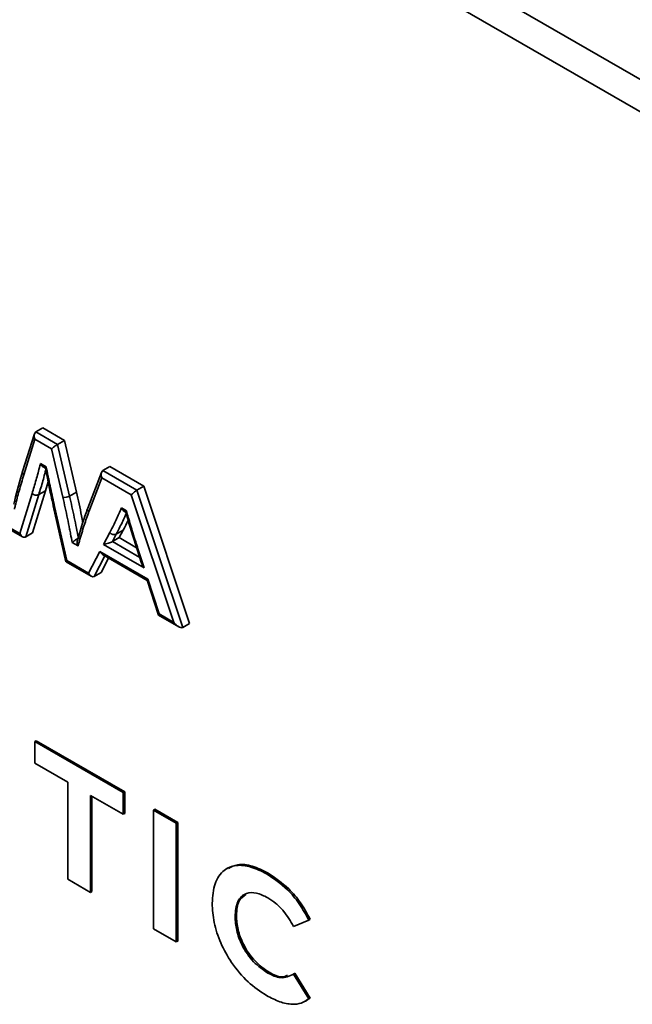
# Model space of a CAD drawing. Units: millimetres. Extents: x 5 to 589, y 5 to 415.
# Drawn here: x 488 to 493, y 99 to 106 of the extents above; entities that cross this region are included whole.
import ezdxf

# ---------------------------------------------------------------- set-up
doc = ezdxf.new("R2010")
doc.units = ezdxf.units.MM

msp = doc.modelspace()

# ---------------------------------------------------------------- linework, layer by layer
at = {"color": 7, "linetype": 'Continuous', "lineweight": 35}
for p, q in [((501.4435, 100.4267), (472.3578, 117.2175)), ((501.2502, 100.3151), (472.3578, 116.9943)), ((488.523, 103.062), (488.5701, 103.0892)), ((488.523, 103.062), (488.6726, 102.9756)), ((488.5701, 103.0892), (488.7197, 103.0029)), ((488.5128, 103.0483), (488.4319, 102.7906)), ((488.5168, 103.0112), (488.4401, 102.7671)), ((488.6316, 102.9449), (488.5168, 103.0112)), ((488.6726, 102.9756), (488.7197, 103.0029)), ((488.7197, 103.0029), (488.8017, 102.6479)), ((488.7085, 102.6121), (488.6316, 102.9449)), ((488.6726, 102.9756), (488.7546, 102.6207)), ((488.5541, 102.8436), (488.5941, 102.8205)), ((488.5739, 102.8209), (488.5883, 102.8126)), ((488.9843, 102.7957), (489.0315, 102.8229)), ((488.9843, 102.7957), (489.2176, 102.661)), ((489.0315, 102.8229), (489.2648, 102.6882)), ((488.9746, 102.7835), (488.8798, 102.5372)), ((488.9773, 102.7453), (488.8874, 102.5117)), ((489.1792, 102.6288), (488.9773, 102.7453)), ((488.5897, 102.6576), (488.5007, 102.3672)), ((488.5425, 102.6304), (488.5897, 102.6576)), ((488.6081, 102.7183), (488.5897, 102.6576)), ((489.2176, 102.661), (489.2648, 102.6882)), ((489.2176, 102.661), (489.5328, 101.7172)), ((489.2648, 102.6882), (489.5799, 101.7444)), ((488.4124, 102.3637), (488.4964, 102.6377)), ((488.5425, 102.6304), (488.4535, 102.34)), ((488.7546, 102.6207), (488.8017, 102.6479)), ((489.4719, 101.7521), (489.1792, 102.6288)), ((488.6431, 102.554), (488.7302, 102.1693)), ((488.652, 102.5478), (488.736, 102.177)), ((489.1111, 102.5391), (489.1452, 102.5194)), ((489.1291, 102.5174), (489.141, 102.5106)), ((488.2968, 102.4192), (488.4317, 102.3413)), ((488.3014, 102.4279), (488.4124, 102.3637)), ((489.0763, 102.3592), (489.1235, 102.3864)), ((489.1235, 102.3864), (489.0961, 102.3345)), ((488.4535, 102.34), (488.5007, 102.3672)), ((488.9884, 102.2878), (489.0314, 102.3694)), ((489.0763, 102.3592), (489.049, 102.3073)), ((489.049, 102.3073), (489.0961, 102.3345)), ((489.0961, 102.3345), (489.2161, 102.2652)), ((488.813, 102.278), (488.773, 102.3011)), ((489.2679, 102.1265), (488.9884, 102.2878)), ((489.2168, 102.2608), (489.2504, 102.1584)), ((489.225, 102.2575), (489.2679, 102.1265)), ((488.8857, 102.0905), (488.9634, 102.2399)), ((488.9634, 102.2399), (489.2929, 102.0497)), ((489.0229, 102.1943), (488.9715, 102.0954)), ((488.981, 102.2185), (489.2887, 102.0408)), ((488.7305, 102.1689), (488.9033, 102.0691)), ((488.736, 102.177), (488.8857, 102.0905)), ((488.9243, 102.0682), (488.9715, 102.0954)), ((489.2929, 102.0497), (489.3706, 101.8106)), ((489.2886, 102.0413), (489.3663, 101.8022)), ((489.3669, 101.8015), (489.5053, 101.7216)), ((489.3706, 101.8106), (489.4719, 101.7521)), ((489.5799, 101.7444), (489.5328, 101.7172)), ((489.5799, 101.7442), (489.5328, 101.717)), ((489.5799, 101.7444), (489.5799, 101.7442)), ((488.5162, 100.932), (488.5256, 100.9375)), ((488.5162, 100.932), (488.5162, 100.7833)), ((489.1244, 100.5809), (488.5162, 100.932)), ((489.1338, 100.5864), (488.5256, 100.9375)), ((488.5162, 100.7833), (488.7417, 100.6531)), ((488.7417, 100.6531), (488.7417, 99.9856)), ((488.8989, 100.5623), (489.1244, 100.4322)), ((488.8989, 99.8948), (488.8989, 100.5623)), ((488.9084, 99.9003), (488.9084, 100.5569)), ((489.1244, 100.5809), (489.1338, 100.5864)), ((489.1244, 100.4322), (489.1244, 100.5809)), ((489.1338, 100.4376), (489.1338, 100.5864)), ((489.1244, 100.4322), (489.1338, 100.4376)), ((489.3318, 100.4615), (489.3412, 100.4669)), ((489.489, 100.3707), (489.3318, 100.4615)), ((489.3318, 100.4615), (489.3318, 99.6449)), ((489.4985, 100.3761), (489.3412, 100.4669)), ((489.489, 100.3707), (489.4985, 100.3761)), ((489.489, 99.5542), (489.489, 100.3707)), ((489.4985, 99.5596), (489.4985, 100.3761)), ((489.8458, 100.0635), (489.8352, 100.0574)), ((490.1101, 100.0224), (490.1196, 100.0278)), ((488.7417, 99.9856), (488.8989, 99.8948)), ((488.8989, 99.8948), (488.9084, 99.9003)), ((489.8927, 99.7294), (489.9022, 99.7348)), ((490.2952, 99.6615), (490.4, 99.7049)), ((490.4, 99.7049), (490.4094, 99.7103)), ((489.3318, 99.6449), (489.489, 99.5542)), ((489.489, 99.5542), (489.4985, 99.5596)), ((490.1182, 99.3398), (490.1276, 99.3452)), ((490.2953, 99.3337), (490.3048, 99.3391)), ((490.4093, 99.1676), (490.3048, 99.3391)), ((490.3999, 99.1622), (490.2953, 99.3337)), ((490.1091, 99.1858), (490.1091, 99.1858)), ((490.1091, 99.1858), (490.1092, 99.1858)), ((490.3782, 99.1471), (490.3888, 99.1532)), ((490.3874, 99.1556), (490.4093, 99.1676)), ((490.3999, 99.1622), (490.4093, 99.1676))]:
    msp.add_line(p, q, dxfattribs=at)
at = {"color": 8, "linetype": 'Continuous', "lineweight": 35}
for p, q in [((489.049, 102.3073), (489.2372, 102.1986)), ((488.9976, 102.2089), (488.9243, 102.0682))]:
    msp.add_line(p, q, dxfattribs=at)
at = {"color": 7, "linetype": 'Continuous', "lineweight": 35}
for centre, radius, start, end in [((488.5249, 102.6678), 0.0414, 226.60008, 295.22026), ((488.7188, 102.6847), 0.0733, 261.92797, 299.22063), ((489.0606, 102.3939), 0.0381, 220.01816, 294.32461), ((489.5182, 101.7422), 0.0291, 296.34972, 300.08019)]:
    msp.add_arc(centre, radius, start, end, dxfattribs=at)
at = {"color": 8, "linetype": 'Continuous', "lineweight": 35}
msp.add_arc((488.6524, 102.5579), 0.0101, 202.39301, 267.69272, dxfattribs=at)
at = {"color": 7, "linetype": 'Continuous', "lineweight": 35}
for centre, major_axis, ratio, start_param, end_param in [((488.5404, 103.0248), (-0.015, 0.0384), 0.655295, 0.100165, 1.670961), ((488.6552, 102.9585), (0.0292, 0.0216), 0.127407, 0.840655, 2.411452), ((489.0008, 102.7589), (-0.0135, 0.0381), 0.666434, 0.123104, 1.6939), ((489.2028, 102.6424), (0.0275, 0.0225), 0.187471, 0.856296, 2.427093), ((488.436, 102.3773), (-0.0151, 0.0385), 0.653948, 1.668412, 3.239209), ((489.012, 102.3014), (0.0438, 0.0127), 0.175661, 4.094457, 5.665254), ((488.987, 102.2535), (-0.011, 0.0377), 0.683084, 1.736358, 2.521837), ((488.7595, 102.1906), (0.0292, 0.0215), 0.124745, 2.410619, 3.087087), ((489.2915, 102.1401), (-0.0386, 0.0475), 0.440342, 0.855501, 1.500613), ((488.9093, 102.1041), (-0.011, 0.0377), 0.683084, 1.736358, 3.307154), ((489.3164, 102.0633), (0.0277, 0.0224), 0.182394, 2.425998, 3.071707), ((489.3942, 101.8242), (0.0277, 0.0224), 0.182394, 2.425998, 3.071707), ((489.4955, 101.7657), (-0.039, 0.0477), 0.437238, 1.499817, 2.999573), ((489.5328, 101.6541), (0.0057, 0.0646), 0.35428, 0.243373, 0.314413)]:
    msp.add_ellipse(centre, major_axis=major_axis, ratio=ratio, start_param=start_param, end_param=end_param, dxfattribs=at)
for points, knots in [([(488.4318, 102.7905), (488.4292, 102.7821), (488.4069, 102.7094), (488.3878, 102.6333), (488.3709, 102.566)], [0, 0, 0, 0, 0.115321, 1, 1, 1, 1]), ([(488.4964, 102.6377), (488.5013, 102.6533), (488.511, 102.6843), (488.5248, 102.7316), (488.538, 102.7796), (488.5475, 102.8171), (488.5528, 102.8384), (488.5541, 102.8436)], [0, 0, 0, 0, 0.231753, 0.463511, 0.695262, 0.927013, 1, 1, 1, 1]), ([(488.574, 102.821), (488.5736, 102.8212), (488.5698, 102.8228), (488.5631, 102.8294), (488.5574, 102.8373), (488.5546, 102.8425), (488.5542, 102.8435), (488.5541, 102.8436)], [0, 0, 0, 0, 0.052058, 0.436206, 0.902009, 0.990409, 1, 1, 1, 1]), ([(488.5882, 102.8133), (488.5883, 102.8137), (488.5884, 102.8148), (488.5912, 102.8178), (488.5936, 102.82), (488.5941, 102.8204), (488.5941, 102.8205)], [0, 0, 0, 0, 0.3313, 0.887237, 0.988537, 1, 1, 1, 1]), ([(488.5886, 102.8134), (488.6011, 102.7506), (488.6182, 102.6644), (488.6378, 102.5776), (488.6431, 102.554)], [0, 0, 0, 0, 0.72815, 1, 1, 1, 1]), ([(488.5941, 102.8205), (488.5981, 102.8006), (488.6037, 102.7728), (488.6137, 102.724), (488.624, 102.6741), (488.6379, 102.6109), (488.6473, 102.5688), (488.652, 102.5478)], [0, 0, 0, 0, 0.219105, 0.306858, 0.538031, 0.769195, 1, 1, 1, 1]), ([(488.4401, 102.7671), (488.4401, 102.767), (488.4345, 102.7488), (488.4235, 102.7126), (488.4033, 102.6427), (488.3878, 102.5816), (488.3774, 102.5389), (488.3753, 102.5307)], [0, 0, 0, 0, 0.001622, 0.23582, 0.470023, 0.897564, 1, 1, 1, 1]), ([(488.773, 102.3011), (488.7693, 102.3209), (488.7635, 102.3516), (488.7529, 102.4065), (488.7407, 102.466), (488.7252, 102.5389), (488.714, 102.5877), (488.7085, 102.6121)], [0, 0, 0, 0, 0.191871, 0.297864, 0.532051, 0.76624, 1, 1, 1, 1]), ([(488.7546, 102.6207), (488.7602, 102.5962), (488.7714, 102.5471), (488.787, 102.4737), (488.8017, 102.4017), (488.8107, 102.3543), (488.8151, 102.3313)], [0, 0, 0, 0, 0.252774, 0.506157, 0.759643, 1, 1, 1, 1]), ([(488.8017, 102.6479), (488.8141, 102.5936), (488.8301, 102.5229), (488.8437, 102.4529), (488.8469, 102.4366)], [0, 0, 0, 0, 0.768134, 1, 1, 1, 1]), ([(488.8797, 102.5368), (488.8759, 102.5263), (488.8496, 102.4551), (488.8276, 102.3792), (488.8088, 102.3144)], [0, 0, 0, 0, 0.1461671, 1, 1, 1, 1]), ([(489.0314, 102.3694), (489.0381, 102.3823), (489.0514, 102.408), (489.0703, 102.4478), (489.0889, 102.488), (489.1022, 102.5187), (489.1096, 102.5357), (489.1111, 102.5391)], [0, 0, 0, 0, 0.235418, 0.470978, 0.706545, 0.942115, 1, 1, 1, 1]), ([(489.1293, 102.5176), (489.1285, 102.518), (489.1246, 102.5197), (489.118, 102.5267), (489.1131, 102.5343), (489.1111, 102.539), (489.1111, 102.5391)], [0, 0, 0, 0, 0.09214, 0.48913, 0.989803, 1, 1, 1, 1]), ([(489.1406, 102.5114), (489.1405, 102.512), (489.1405, 102.5136), (489.1431, 102.517), (489.1451, 102.5194), (489.1452, 102.5194)], [0, 0, 0, 0, 0.395167, 0.987853, 1, 1, 1, 1]), ([(489.1452, 102.5194), (489.1496, 102.5044), (489.1645, 102.4537), (489.1856, 102.3825), (489.208, 102.3103), (489.2198, 102.2737), (489.225, 102.2575)], [0, 0, 0, 0, 0.172587, 0.581494, 0.815141, 1, 1, 1, 1]), ([(488.8874, 102.5117), (488.8865, 102.5093), (488.874, 102.4752), (488.8557, 102.4227), (488.8342, 102.3525), (488.8218, 102.3089), (488.8147, 102.284), (488.813, 102.278)], [0, 0, 0, 0, 0.032227, 0.453077, 0.688954, 0.924821, 1, 1, 1, 1]), ([(489.1576, 102.4547), (489.1575, 102.4545), (489.1468, 102.431), (489.1351, 102.4086), (489.1235, 102.3864)], [0, 0, 0, 0, 0.00685, 1, 1, 1, 1]), ([(489.1404, 102.5113), (489.1422, 102.5052), (489.1666, 102.4218), (489.193, 102.3383), (489.2174, 102.2608)], [0, 0, 0, 0, 0.073272, 1, 1, 1, 1]), ([(488.773, 102.3011), (488.7731, 102.3011), (488.7753, 102.3031), (488.7808, 102.3077), (488.7903, 102.3149), (488.7996, 102.3215), (488.8079, 102.327), (488.8127, 102.3298), (488.8151, 102.3313)], [0, 0, 0, 0, 0.005097, 0.259104, 0.510483, 0.681476, 0.84048, 1, 1, 1, 1]), ([(488.813, 102.278), (488.813, 102.2781), (488.8126, 102.2789), (488.8102, 102.2842), (488.8075, 102.2937), (488.8065, 102.3056), (488.808, 102.3119), (488.8086, 102.3145)], [0, 0, 0, 0, 0.007993, 0.072765, 0.459405, 0.780376, 1, 1, 1, 1]), ([(490.1101, 100.0224), (490.0738, 100.0404), (490.0012, 100.0765), (489.8986, 100.0869), (489.8096, 100.0515), (489.7468, 99.9621), (489.7392, 99.8676), (489.7353, 99.8202)], [0, 0, 0, 0, 0.187023, 0.373746, 0.560427, 0.77996, 1, 1, 1, 1]), ([(490.1196, 100.0278), (490.0834, 100.0456), (490.011, 100.0811), (489.9145, 100.0945), (489.8679, 100.0702), (489.8478, 100.0596)], [0, 0, 0, 0, 0.362164, 0.723747, 1, 1, 1, 1]), ([(490.4, 99.7049), (490.3792, 99.7432), (490.3375, 99.8197), (490.2377, 99.9364), (490.1585, 99.9898), (490.1101, 100.0224)], [0, 0, 0, 0, 0.280219, 0.560433, 1, 1, 1, 1]), ([(490.4094, 99.7103), (490.3886, 99.7486), (490.347, 99.8251), (490.2471, 99.9419), (490.1679, 99.9952), (490.1196, 100.0278)], [0, 0, 0, 0, 0.280219, 0.560433, 1, 1, 1, 1]), ([(489.8927, 99.7294), (489.8961, 99.7661), (489.9029, 99.8393), (489.9627, 99.893), (490.0395, 99.8964), (490.0919, 99.8712), (490.1182, 99.8585)], [0, 0, 0, 0, 0.2800667, 0.5591663, 0.7793099, 1, 1, 1, 1]), ([(489.9022, 99.7348), (489.9047, 99.7728), (489.9093, 99.8403), (489.9502, 99.8679), (489.968, 99.88)], [0, 0, 0, 0, 0.563229, 1, 1, 1, 1]), ([(489.7353, 99.8202), (489.7382, 99.7767), (489.7438, 99.6896), (489.7901, 99.5463), (489.8697, 99.4023), (489.9807, 99.2717), (490.0663, 99.2144), (490.1091, 99.1858)], [0, 0, 0, 0, 0.186928, 0.373534, 0.560182, 0.779848, 1, 1, 1, 1]), ([(490.1182, 99.8585), (490.1369, 99.8463), (490.1745, 99.8218), (490.2386, 99.7569), (490.2738, 99.6977), (490.2952, 99.6615)], [0, 0, 0, 0, 0.280419, 0.560716, 1, 1, 1, 1]), ([(490.1182, 99.3398), (490.0847, 99.363), (490.0179, 99.4094), (489.941, 99.5221), (489.8992, 99.6348), (489.8949, 99.6978), (489.8927, 99.7294)], [0, 0, 0, 0, 0.280093, 0.559222, 0.779345, 1, 1, 1, 1]), ([(490.1276, 99.3452), (490.0941, 99.3685), (490.0273, 99.4149), (489.9504, 99.5275), (489.9086, 99.6402), (489.9043, 99.7033), (489.9022, 99.7348)], [0, 0, 0, 0, 0.280093, 0.559222, 0.779345, 1, 1, 1, 1]), ([(490.2953, 99.3337), (490.2672, 99.3193), (490.2167, 99.2935), (490.1483, 99.3256), (490.1182, 99.3398)], [0, 0, 0, 0, 0.559221, 1, 1, 1, 1]), ([(490.2538, 99.3249), (490.2412, 99.3196), (490.2059, 99.3047), (490.1583, 99.3293), (490.1276, 99.3452)], [0, 0, 0, 0, 0.355669, 1, 1, 1, 1]), ([(490.1091, 99.1858), (490.1397, 99.1699), (490.2009, 99.1382), (490.2824, 99.1225), (490.3506, 99.1297), (490.3835, 99.1513), (490.3999, 99.1622)], [0, 0, 0, 0, 0.280123, 0.560001, 0.779997, 1, 1, 1, 1])]:
    msp.add_open_spline(points, degree=3, knots=knots, dxfattribs=at)
at = {"color": 8, "linetype": 'Continuous', "lineweight": 35}
for points, knots in [([(488.4401, 102.7671), (488.4393, 102.7678), (488.4377, 102.7694), (488.4343, 102.7737), (488.4313, 102.7802), (488.4304, 102.7868), (488.4319, 102.7899), (488.4322, 102.7905)], [0, 0, 0, 0, 0.105668, 0.225309, 0.567329, 0.909343, 1, 1, 1, 1]), ([(488.5912, 102.8007), (488.5889, 102.7915), (488.5824, 102.766), (488.5711, 102.7248), (488.5572, 102.6772), (488.5474, 102.6459), (488.5425, 102.6304)], [0, 0, 0, 0, 0.157898, 0.438975, 0.719987, 1, 1, 1, 1]), ([(488.8874, 102.5117), (488.8868, 102.5123), (488.8852, 102.5139), (488.8818, 102.5184), (488.8787, 102.5254), (488.878, 102.5325), (488.8797, 102.536), (488.8802, 102.537)], [0, 0, 0, 0, 0.076123, 0.215266, 0.542037, 0.868816, 1, 1, 1, 1]), ([(489.1436, 102.5004), (489.1404, 102.4932), (489.1313, 102.4723), (489.1156, 102.4383), (489.0965, 102.3982), (489.0831, 102.3722), (489.0763, 102.3592)], [0, 0, 0, 0, 0.148503, 0.431276, 0.715141, 1, 1, 1, 1]), ([(489.225, 102.2575), (489.2243, 102.2576), (489.2228, 102.2577), (489.2196, 102.2583), (489.2171, 102.2592), (489.2172, 102.2605), (489.2172, 102.2608)], [0, 0, 0, 0, 0.156848, 0.354406, 0.892294, 1, 1, 1, 1])]:
    msp.add_open_spline(points, degree=3, knots=knots, dxfattribs=at)

doc.saveas('drawing.dxf')
